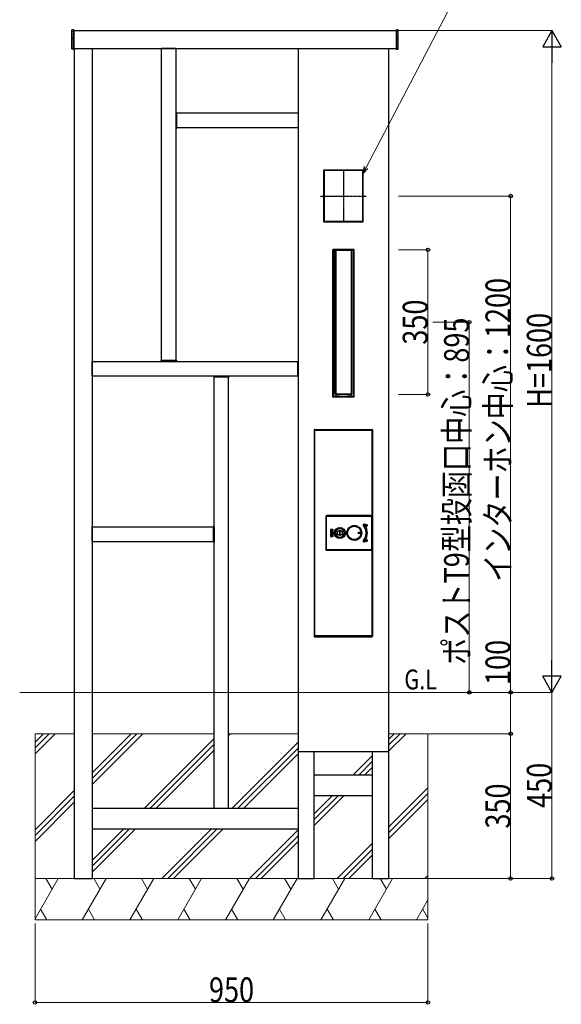
# Model space of a CAD drawing. Units: millimetres. Extents: x 0 to 8410, y 0 to 5940.
# Drawn here: x 5414 to 6724, y 1514 to 3894 of the extents above; entities that cross this region are included whole.
import ezdxf

# ---------------------------------------------------------------- set-up
doc = ezdxf.new("R2010")
doc.units = ezdxf.units.MM
for name, pattern in [('YCENTER_1', [13, 10, -1, 1, -1]), ('YDOT_1', [2, 1, -1]), ('YHIDDEN_1', [4, 3, -1])]:
    doc.linetypes.add(name, pattern=pattern)
for name, color, linetype, lineweight in [('USER1', 3, 'Continuous', 13), ('YKK_A1', 4, 'Continuous', 30), ('YKK_D', 6, 'Continuous', 13), ('YSS_K', 3, 'Continuous', 13)]:
    doc.layers.add(name, color=color, linetype=linetype, lineweight=lineweight)
doc.styles.add('text-b', font='extslim2.shx', dxfattribs={"width": 0.8, "bigfont": 'extfont2.shx'})

msp = doc.modelspace()

# ---------------------------------------------------------------- linework, layer by layer
at = {"layer": 'YKK_A1'}
for p, q in [((5540, 3824.1), (5540, 3868.7)), ((5544, 3869.9), (5541, 3869.7)), ((5545, 3868.9), (5545, 3823.9)), ((5545, 3867.9), (6324, 3867.9)), ((6324, 3868.9), (6324, 3823.9)), ((6325.1, 3869.9), (6328.1, 3869.7)), ((6329, 3824.1), (6329, 3868.7)), ((5544, 3822.9), (5541, 3823.1)), ((5545, 3824.9), (6324, 3824.9)), ((5546, 3824.9), (5546, 2267.9)), ((5589, 3824.9), (5589, 2267.9)), ((5757, 3068.9), (5757, 3824.9)), ((5792, 3824.9), (5757, 3824.9)), ((5792, 3068.9), (5792, 3824.9)), ((6087, 3824.9), (6087, 2267.9)), ((6306, 3824.9), (6306, 2267.9)), ((6325.1, 3822.9), (6328.1, 3823.1)), ((5792, 3631.7), (5792, 3669.1)), ((5792.5, 3669.6), (5792.8, 3669.6)), ((5793.6, 3669.5), (5792.9, 3669.6)), ((6087, 3667.9), (5793, 3667.9)), ((5794, 3631.7), (5794, 3669)), ((6087, 3667.9), (6087, 3632.9)), ((5792.5, 3631.2), (5792.8, 3631.2)), ((5793.6, 3631.2), (5792.9, 3631.2)), ((6087, 3632.9), (5793, 3632.9)), ((6149, 3404.9), (6149, 3530.9)), ((6149, 3530.9), (6244, 3530.9)), ((6149, 3529.4), (6150.5, 3529.4)), ((6149.3, 3529.4), (6149.3, 3530.9)), ((6243.8, 3530.6), (6149.3, 3530.6)), ((6149.3, 3529.4), (6149.3, 3406.4)), ((6243.8, 3529.4), (6149.3, 3529.4)), ((6150.5, 3529.4), (6150.5, 3406.4)), ((6244, 3529.4), (6242.5, 3529.4)), ((6242.5, 3529.4), (6242.5, 3406.4)), ((6243.7, 3529.4), (6243.7, 3406.4)), ((6243.8, 3530.9), (6243.8, 3529.4)), ((6244, 3530.9), (6244, 3404.9)), ((6150.5, 3406.4), (6149, 3406.4)), ((6244, 3404.9), (6149, 3404.9)), ((6243.8, 3406.4), (6149.3, 3406.4)), ((6149.3, 3406.4), (6149.3, 3404.9)), ((6243.8, 3405.2), (6149.3, 3405.2)), ((6242.5, 3406.4), (6244, 3406.4)), ((6243.8, 3404.9), (6243.8, 3406.4)), ((6171.3, 2981.9), (6171.3, 3338.9)), ((6171.3, 3338.9), (6221.8, 3338.9)), ((6171.3, 3337.4), (6172.8, 3337.4)), ((6171.5, 3337.4), (6171.5, 3338.9)), ((6221.5, 3338.6), (6171.5, 3338.6)), ((6221.5, 3337.4), (6171.5, 3337.4)), ((6171.6, 3337.4), (6171.6, 2983.4)), ((6172.8, 3337.4), (6172.8, 2983.4)), ((6176.8, 2989.7), (6176.8, 3336.1)), ((6176.8, 3336.1), (6177, 3335.9)), ((6177, 2989.9), (6177, 3335.9)), ((6177.9, 3335.4), (6177.9, 2990.4)), ((6178.1, 3335.2), (6178.1, 2990.6)), ((6214.2, 3336.4), (6178.9, 3336.4)), ((6215, 3335.2), (6215, 2990.6)), ((6215.2, 3335.4), (6215.2, 2990.4)), ((6216.2, 3336.1), (6216, 3335.9)), ((6216, 3335.9), (6216, 2989.9)), ((6216.2, 3336.1), (6216.2, 2989.7)), ((6221.8, 3337.4), (6220.3, 3337.4)), ((6220.3, 3337.4), (6220.3, 2983.4)), ((6221.5, 3338.9), (6221.5, 3337.4)), ((6221.5, 3337.4), (6221.5, 2983.4)), ((6221.8, 3338.9), (6221.8, 2981.9)), ((5589.3, 3067.9), (6086.8, 3067.9)), ((5589.3, 3032.9), (5589.3, 3067.9)), ((5755.4, 3069.4), (5755.3, 3068.7)), ((5755.3, 3068.3), (5755.3, 3068.6)), ((5793.2, 3067.9), (5755.8, 3067.9)), ((5793.2, 3069.9), (5755.9, 3069.9)), ((5793.7, 3069.4), (5793.7, 3068.7)), ((5793.7, 3068.3), (5793.7, 3068.6)), ((6086.8, 3032.9), (6086.8, 3067.9)), ((5589.3, 3032.9), (6086.8, 3032.9)), ((5882.3, 3032.4), (5882.3, 3032.1)), ((5882.4, 3031.3), (5882.3, 3032)), ((5882.8, 3032.9), (5920.2, 3032.9)), ((5882.9, 3030.9), (5920.2, 3030.9)), ((5884, 1988.4), (5884, 3031.9)), ((5919, 1988.4), (5919, 3031.9)), ((5920.7, 3032.4), (5920.7, 3032.1)), ((5920.7, 3031.3), (5920.7, 3032)), ((6172.8, 2983.4), (6171.3, 2983.4)), ((6221.8, 2981.9), (6171.3, 2981.9)), ((6221.5, 2983.4), (6171.5, 2983.4)), ((6171.5, 2983.4), (6171.5, 2981.9)), ((6221.5, 2982.2), (6171.5, 2982.2)), ((6176.8, 2989.7), (6177, 2989.9)), ((6178.1, 2986.9), (6178, 2987.2)), ((6178, 2987.2), (6178, 2983.4)), ((6178.1, 2986.9), (6178.1, 2983.4)), ((6178.6, 2987.4), (6178.5, 2987.7)), ((6178.5, 2987.7), (6178.8, 2987.7)), ((6178.8, 2987.7), (6179, 2987.9)), ((6178.9, 2989.4), (6214.2, 2989.4)), ((6214, 2987.9), (6179, 2987.9)), ((6214.2, 2987.7), (6214, 2987.9)), ((6214.5, 2987.7), (6214.2, 2987.7)), ((6214.5, 2987.4), (6214.5, 2987.7)), ((6215, 2987.2), (6215, 2983.4)), ((6215, 2986.9), (6215, 2983.4)), ((6216.2, 2989.7), (6216, 2989.9)), ((6220.3, 2983.4), (6221.8, 2983.4)), ((6221.5, 2981.9), (6221.5, 2983.4)), ((6126, 2902.4), (6126, 2403.4)), ((6126.5, 2902.9), (6126.5, 2902.1)), ((6127, 2902.9), (6126.5, 2902.9)), ((6126.5, 2901.9), (6126.5, 2902.1)), ((6126.5, 2902.1), (6127, 2902.1)), ((6126.5, 2901.9), (6126.5, 2404.9)), ((6127.3, 2901.9), (6126.5, 2901.9)), ((6127, 2903.4), (6266, 2903.4)), ((6127, 2902.1), (6127, 2902.9)), ((6127, 2902.9), (6127.3, 2902.9)), ((6127, 2902.1), (6127.3, 2902.1)), ((6265.7, 2902.9), (6127.3, 2902.9)), ((6127.3, 2902.9), (6127.3, 2902.1)), ((6127.3, 2902.1), (6265.7, 2902.1)), ((6127.3, 2902.1), (6127.3, 2901.9)), ((6127.3, 2404.9), (6127.3, 2901.9)), ((6265.7, 2902.1), (6265.7, 2902.9)), ((6266, 2902.9), (6265.7, 2902.9)), ((6265.7, 2902.1), (6265.7, 2901.9)), ((6266, 2902.1), (6265.7, 2902.1)), ((6265.7, 2901.9), (6265.7, 2404.9)), ((6266.5, 2901.9), (6265.7, 2901.9)), ((6266, 2902.9), (6266, 2902.1)), ((6266.5, 2902.9), (6266, 2902.9)), ((6266, 2902.1), (6266.5, 2902.1)), ((6266.5, 2902.1), (6266.5, 2902.9)), ((6266.5, 2901.9), (6266.5, 2902.1)), ((6266.5, 2404.9), (6266.5, 2901.9)), ((6267, 2902.4), (6267, 2403.4)), ((6154.5, 2693.3), (6154.5, 2693.2)), ((6155.5, 2693.2), (6154.5, 2693.2)), ((6154.5, 2693.2), (6154.5, 2613.3)), ((6155.5, 2613.3), (6155.5, 2693.2)), ((6156.5, 2695.3), (6263.5, 2695.3)), ((6156.5, 2695.2), (6156.5, 2695.3)), ((6263.5, 2695.2), (6156.5, 2695.2)), ((6156.5, 2694.2), (6156.5, 2695.2)), ((6156.5, 2694.2), (6263.5, 2694.2)), ((6263.5, 2695.3), (6263.5, 2695.2)), ((6263.5, 2694.2), (6263.5, 2695.2)), ((6265.5, 2693.2), (6264.5, 2693.2)), ((6264.5, 2693.2), (6264.5, 2613.3)), ((6265.5, 2693.2), (6265.5, 2693.3)), ((6265.5, 2693.3), (6265.5, 2613.3)), ((6265.5, 2613.3), (6265.5, 2693.2)), ((5589, 2667.9), (5883, 2667.9)), ((5589, 2632.9), (5589, 2667.9)), ((5882, 2669), (5882, 2631.7)), ((5882.5, 2669.5), (5883.2, 2669.6)), ((5883.6, 2669.6), (5883.3, 2669.6)), ((5884, 2669.1), (5884, 2631.7)), ((6225, 2670.5), (6225.8, 2670.4)), ((6225.8, 2670.4), (6225.8, 2670.4)), ((6225.8, 2670.4), (6225.8, 2670.4)), ((6244.9, 2671.5), (6245, 2671.5)), ((6245, 2671.5), (6245.1, 2671.6)), ((6245, 2671.5), (6245, 2671.5)), ((6245.1, 2671.6), (6245.2, 2671.7)), ((6245.1, 2671.6), (6245.1, 2671.6)), ((6245.1, 2671.6), (6245.1, 2671.6)), ((6245.2, 2671.7), (6245.2, 2671.7)), ((6245.2, 2671.7), (6245.2, 2671.7)), ((6245.2, 2671.7), (6245.2, 2671.7)), ((6245.2, 2671.7), (6245.2, 2671.7)), ((6245.2, 2671.7), (6245.2, 2671.7)), ((6245.2, 2671.7), (6245.3, 2671.7)), ((6245.3, 2671.8), (6245.4, 2671.9)), ((6245.3, 2671.7), (6245.3, 2671.8)), ((6245.3, 2671.8), (6245.3, 2671.8)), ((6245.4, 2671.9), (6245.4, 2671.9)), ((6246.9, 2674.5), (6253.9, 2672.8)), ((6247, 2674.5), (6246.9, 2674.5)), ((6246.9, 2674.5), (6246.9, 2674.5)), ((6246.9, 2674.5), (6246.9, 2674.5)), ((6246.9, 2674.5), (6246.9, 2674.5)), ((6246.9, 2674.5), (6246.9, 2674.4)), ((6246.9, 2674.4), (6246.9, 2674.4)), ((6246.9, 2674.4), (6246.9, 2674.3)), ((6246.9, 2674.3), (6246.9, 2674.3)), ((6246.9, 2674.3), (6246.9, 2674.2)), ((6246.9, 2674.2), (6253.9, 2672.4)), ((6246.9, 2674.2), (6246.9, 2674.2)), ((6254, 2673.1), (6247, 2674.8)), ((6247, 2674.8), (6247, 2674.8)), ((6247, 2674.8), (6247, 2674.7)), ((6247, 2674.7), (6247, 2674.7)), ((6247, 2674.7), (6247, 2674.6)), ((6247, 2674.6), (6247, 2674.6)), ((6247, 2674.6), (6247, 2674.5)), ((6248.7, 2670.7), (6248.6, 2670.7)), ((6248.8, 2670.8), (6248.7, 2670.8)), ((6248.7, 2670.8), (6248.7, 2670.7)), ((6248.9, 2670.9), (6248.8, 2670.9)), ((6248.8, 2670.9), (6248.8, 2670.8)), ((6248.8, 2670.8), (6248.8, 2670.8)), ((6248.9, 2670.9), (6248.9, 2670.9)), ((6248.9, 2670.9), (6248.9, 2670.9)), ((6249.2, 2671.4), (6249.2, 2671.5)), ((6249.2, 2671.5), (6249.3, 2671.5)), ((6253.3, 2670.3), (6249.2, 2671.4)), ((6249.2, 2671.4), (6249.2, 2671.4)), ((6249.2, 2671.4), (6249.2, 2671.4)), ((6249.2, 2671.4), (6249.2, 2671.4)), ((6253.4, 2670.7), (6249.3, 2671.7)), ((6249.3, 2671.6), (6249.3, 2671.7)), ((6249.3, 2671.5), (6249.3, 2671.6)), ((6249.3, 2671.6), (6249.3, 2671.6)), ((6249.3, 2671), (6253.3, 2670)), ((6253.3, 2670.3), (6253.3, 2670.4)), ((6253.3, 2670.4), (6253.4, 2670.4)), ((6253.3, 2670.2), (6253.3, 2670.3)), ((6253.3, 2670.3), (6253.3, 2670.3)), ((6253.3, 2670.3), (6253.3, 2670.3)), ((6253.3, 2670.3), (6253.3, 2670.3)), ((6253.3, 2670.3), (6253.3, 2670.3)), ((6253.3, 2670.1), (6253.3, 2670.2)), ((6253.3, 2670.2), (6253.3, 2670.2)), ((6253.3, 2670), (6253.3, 2670.1)), ((6253.3, 2670.1), (6253.3, 2670.1)), ((6253.4, 2670.6), (6253.4, 2670.7)), ((6253.4, 2670.5), (6253.4, 2670.6)), ((6253.4, 2670.4), (6253.4, 2670.5)), ((6253.4, 2670.5), (6253.4, 2670.5)), ((6253.4, 2670.4), (6253.4, 2670.4)), ((6254, 2672.8), (6253.9, 2672.8)), ((6253.9, 2672.8), (6253.9, 2672.8)), ((6253.9, 2672.8), (6253.9, 2672.7)), ((6253.9, 2672.7), (6253.9, 2672.7)), ((6253.9, 2672.7), (6253.9, 2672.7)), ((6253.9, 2672.7), (6253.9, 2672.7)), ((6253.9, 2672.7), (6253.9, 2672.6)), ((6253.9, 2672.6), (6253.9, 2672.5)), ((6253.9, 2672.5), (6253.9, 2672.5)), ((6253.9, 2672.5), (6253.9, 2672.4)), ((6254, 2673.1), (6254, 2673)), ((6254, 2673), (6254, 2673)), ((6254, 2673), (6254, 2672.9)), ((6254, 2672.9), (6254, 2672.9)), ((6254, 2672.9), (6254, 2672.8)), ((6254, 2672.8), (6254, 2672.8)), ((6165.5, 2661), (6165.5, 2645.5)), ((6165.5, 2661), (6166, 2661)), ((6166, 2645.5), (6165.5, 2645.5)), ((6166, 2645.5), (6166, 2661)), ((6166.1, 2645.6), (6166.1, 2660.9)), ((6166.1, 2660.9), (6166.6, 2660.9)), ((6166.1, 2645.6), (6166.6, 2645.6)), ((6170.5, 2662), (6166.5, 2662)), ((6166.5, 2662), (6166.5, 2661.5)), ((6166.5, 2661.5), (6170.5, 2661.5)), ((6170.5, 2645), (6166.5, 2645)), ((6166.5, 2645), (6166.5, 2644.5)), ((6166.5, 2644.5), (6170.5, 2644.5)), ((6166.6, 2661.4), (6170.4, 2661.4)), ((6166.6, 2661.4), (6166.6, 2660.9)), ((6166.6, 2660.9), (6166.6, 2645.6)), ((6170.4, 2660.9), (6166.6, 2660.9)), ((6166.6, 2645.6), (6170.4, 2645.6)), ((6166.6, 2645.6), (6166.6, 2645.1)), ((6170.4, 2645.1), (6166.6, 2645.1)), ((6170.4, 2661.4), (6170.4, 2660.9)), ((6170.4, 2645.6), (6170.4, 2660.9)), ((6170.9, 2660.9), (6170.4, 2660.9)), ((6170.4, 2645.1), (6170.4, 2645.6)), ((6170.9, 2645.6), (6170.4, 2645.6)), ((6170.5, 2662), (6170.5, 2661.5)), ((6170.5, 2645), (6170.5, 2644.5)), ((6170.9, 2660.9), (6170.9, 2645.6)), ((6171, 2661), (6171, 2645.5)), ((6171.5, 2661), (6171, 2661)), ((6171, 2645.5), (6171.5, 2645.5)), ((6171.5, 2645.5), (6171.5, 2661)), ((6188.9, 2658.3), (6187.1, 2658.3)), ((6187.1, 2658.3), (6187.1, 2648.3)), ((6187.1, 2648.3), (6188.9, 2648.3)), ((6188.9, 2648.3), (6188.9, 2658.3)), ((6198.3, 2645.9), (6198.4, 2646.1)), ((6198.9, 2645.8), (6198.8, 2646.7)), ((5589, 2632.9), (5883, 2632.9)), ((5882.5, 2631.2), (5883.2, 2631.2)), ((5883.6, 2631.2), (5883.3, 2631.2)), ((6225.8, 2636.2), (6225, 2636.1)), ((6225.8, 2636.2), (6225.8, 2636.2)), ((6225.8, 2636.2), (6225.8, 2636.2)), ((6227.2, 2636.7), (6227, 2636.7)), ((6227, 2636.7), (6227, 2636.7)), ((6227.5, 2636.7), (6227.2, 2636.7)), ((6245, 2635), (6244.9, 2635.1)), ((6245.1, 2635), (6245, 2635)), ((6245, 2635), (6245, 2635)), ((6245.1, 2634.9), (6245.1, 2635)), ((6245.2, 2634.9), (6245.1, 2634.9)), ((6245.1, 2634.9), (6245.1, 2634.9)), ((6245.2, 2634.9), (6245.2, 2634.9)), ((6245.2, 2634.9), (6245.2, 2634.9)), ((6245.2, 2634.8), (6245.2, 2634.9)), ((6245.2, 2634.9), (6245.2, 2634.9)), ((6245.2, 2634.9), (6245.2, 2634.9)), ((6245.3, 2634.8), (6245.2, 2634.8)), ((6245.3, 2634.7), (6245.3, 2634.8)), ((6245.3, 2634.8), (6245.3, 2634.8)), ((6245.4, 2634.7), (6245.3, 2634.7)), ((6245.4, 2634.6), (6245.4, 2634.7)), ((6253.9, 2634.1), (6246.9, 2632.4)), ((6253.9, 2633.8), (6246.9, 2632.1)), ((6246.9, 2632.4), (6246.9, 2632.3)), ((6246.9, 2632.3), (6246.9, 2632.3)), ((6246.9, 2632.3), (6246.9, 2632.2)), ((6246.9, 2632.2), (6246.9, 2632.2)), ((6246.9, 2632.2), (6246.9, 2632.1)), ((6246.9, 2632.1), (6246.9, 2632)), ((6246.9, 2632.1), (6246.9, 2632.1)), ((6246.9, 2632.1), (6246.9, 2632.1)), ((6246.9, 2632.1), (6246.9, 2632.1)), ((6246.9, 2632), (6247, 2632)), ((6247, 2631.7), (6254, 2633.5)), ((6247, 2632), (6247, 2632)), ((6247, 2632), (6247, 2632)), ((6247, 2632), (6247, 2631.9)), ((6247, 2631.9), (6247, 2631.8)), ((6247, 2631.8), (6247, 2631.8)), ((6247, 2631.8), (6247, 2631.7)), ((6248.6, 2635.9), (6248.7, 2635.8)), ((6248.7, 2635.8), (6248.7, 2635.8)), ((6248.7, 2635.8), (6248.8, 2635.7)), ((6248.8, 2635.7), (6248.8, 2635.7)), ((6248.8, 2635.7), (6248.8, 2635.7)), ((6248.8, 2635.7), (6248.9, 2635.7)), ((6248.9, 2635.7), (6248.9, 2635.7)), ((6248.9, 2635.7), (6248.9, 2635.7)), ((6249.2, 2635.2), (6253.3, 2636.2)), ((6249.2, 2635.1), (6249.2, 2635.2)), ((6249.2, 2635.2), (6249.2, 2635.2)), ((6249.2, 2635.2), (6249.2, 2635.2)), ((6249.3, 2635), (6249.2, 2635.1)), ((6249.2, 2635.1), (6249.2, 2635.1)), ((6253.3, 2636.6), (6249.3, 2635.6)), ((6249.3, 2634.9), (6253.4, 2635.9)), ((6249.3, 2634.9), (6249.3, 2635)), ((6249.3, 2635), (6249.3, 2635)), ((6249.3, 2634.9), (6249.3, 2634.9)), ((6253.3, 2636.5), (6253.3, 2636.6)), ((6253.3, 2636.4), (6253.3, 2636.5)), ((6253.3, 2636.3), (6253.3, 2636.4)), ((6253.3, 2636.4), (6253.3, 2636.4)), ((6253.3, 2636.2), (6253.3, 2636.3)), ((6253.3, 2636.3), (6253.3, 2636.3)), ((6253.3, 2636.2), (6253.3, 2636.2)), ((6253.3, 2636.2), (6253.3, 2636.2)), ((6253.4, 2636.2), (6253.3, 2636.2)), ((6253.3, 2636.2), (6253.3, 2636.2)), ((6253.3, 2636.2), (6253.3, 2636.2)), ((6253.4, 2636.1), (6253.4, 2636.2)), ((6253.4, 2636), (6253.4, 2636.1)), ((6253.4, 2636.1), (6253.4, 2636.1)), ((6253.4, 2635.9), (6253.4, 2636)), ((6253.4, 2635.9), (6253.4, 2635.9)), ((6253.9, 2634.1), (6253.9, 2634.1)), ((6253.9, 2634.1), (6253.9, 2634)), ((6253.9, 2634), (6253.9, 2633.9)), ((6253.9, 2633.9), (6253.9, 2633.9)), ((6253.9, 2633.9), (6253.9, 2633.9)), ((6253.9, 2633.9), (6253.9, 2633.8)), ((6253.9, 2633.8), (6253.9, 2633.8)), ((6253.9, 2633.8), (6254, 2633.8)), ((6253.9, 2633.8), (6253.9, 2633.8)), ((6253.9, 2633.8), (6253.9, 2633.8)), ((6254, 2633.8), (6254, 2633.7)), ((6254, 2633.7), (6254, 2633.7)), ((6254, 2633.7), (6254, 2633.6)), ((6254, 2633.6), (6254, 2633.6)), ((6254, 2633.6), (6254, 2633.5)), ((6254, 2633.5), (6254, 2633.5)), ((6155.5, 2613.3), (6154.5, 2613.3)), ((6154.5, 2613.3), (6154.5, 2613.3)), ((6263.5, 2612.3), (6156.5, 2612.3)), ((6156.5, 2611.3), (6156.5, 2612.3)), ((6156.5, 2611.3), (6263.5, 2611.3)), ((6263.5, 2611.3), (6156.5, 2611.3)), ((6156.5, 2611.3), (6156.5, 2611.3)), ((6263.5, 2611.3), (6263.5, 2612.3)), ((6263.5, 2611.3), (6263.5, 2611.3)), ((6265.5, 2613.3), (6264.5, 2613.3)), ((6265.5, 2613.3), (6265.5, 2613.3)), ((6126.5, 2404.9), (6126.5, 2404.7)), ((6126.5, 2404.9), (6127.3, 2404.9)), ((6126.5, 2404.7), (6126.5, 2403.9)), ((6127, 2404.7), (6126.5, 2404.7)), ((6127, 2403.9), (6127, 2404.7)), ((6127, 2404.7), (6127.3, 2404.7)), ((6127.3, 2404.7), (6127.3, 2404.9)), ((6265.7, 2404.7), (6127.3, 2404.7)), ((6127.3, 2404.7), (6127.3, 2403.9)), ((6265.7, 2404.9), (6266.5, 2404.9)), ((6265.7, 2404.7), (6265.7, 2404.9)), ((6265.7, 2403.9), (6265.7, 2404.7)), ((6266, 2404.7), (6265.7, 2404.7)), ((6266, 2404.7), (6266, 2403.9)), ((6266.5, 2404.7), (6266, 2404.7)), ((6266.5, 2403.9), (6266.5, 2404.7)), ((6126.5, 2403.9), (6126.5, 2403.7)), ((6126.5, 2403.9), (6127, 2403.9)), ((6127, 2403.9), (6127.3, 2403.9)), ((6127, 2402.4), (6266, 2402.4)), ((6127.3, 2403.9), (6127.3, 2403.7)), ((6127.3, 2403.9), (6265.7, 2403.9)), ((6127.3, 2403.7), (6130.5, 2403.7)), ((6127.3, 2402.9), (6130.5, 2402.9)), ((6127.7, 2403.9), (6127.7, 2403.7)), ((6130.5, 2403.7), (6130.5, 2402.9)), ((6130.5, 2403.7), (6131.5, 2403.7)), ((6130.5, 2402.9), (6131.5, 2402.9)), ((6131.5, 2403.9), (6131.5, 2403.7)), ((6131.5, 2403.7), (6261.5, 2403.7)), ((6131.5, 2403.7), (6131.5, 2402.9)), ((6131.5, 2402.9), (6261.5, 2402.9)), ((6261.5, 2403.9), (6261.5, 2403.7)), ((6261.5, 2403.7), (6264.9, 2403.7)), ((6261.5, 2403.7), (6261.5, 2402.9)), ((6261.5, 2403.7), (6263.5, 2403.7)), ((6261.5, 2402.9), (6263.5, 2402.9)), ((6263.5, 2402.9), (6263.5, 2403.7)), ((6264.5, 2402.9), (6263.5, 2402.9)), ((6264.5, 2403.7), (6264.5, 2402.9)), ((6266, 2403.9), (6265.7, 2403.9)), ((6266, 2403.9), (6266.5, 2403.9)), ((5546, 2267.9), (5546, 1817.9)), ((5589, 2267.9), (5589, 1817.9)), ((6087, 2267.9), (6087, 1817.9)), ((6306, 2267.9), (6306, 1817.9)), ((6087, 2124.9), (6306, 2124.9)), ((6126, 1817.9), (6126, 2124.9)), ((6267, 1817.9), (6267, 2124.9)), ((6267, 2067.9), (6126, 2067.9)), ((6267, 2017.9), (6126, 2017.9)), ((5589, 1987.9), (6087, 1987.9)), ((5589, 1937.9), (6087, 1937.9)), ((5546, 1817.9), (5589, 1817.9)), ((6087, 1817.9), (6126, 1817.9)), ((6267, 1817.9), (6306, 1817.9))]:
    msp.add_line(p, q, dxfattribs=at)
at = {"layer": 'YKK_A1', "linetype": 'YDOT_1', "ltscale": 0.5}
for p, q in [((5543, 3867.9), (5545, 3867.9)), ((5543, 3824.9), (5543, 3867.9)), ((6326, 3867.9), (6324, 3867.9)), ((6326, 3824.9), (6326, 3867.9)), ((5543, 3824.9), (5545, 3824.9)), ((6326, 3824.9), (6324, 3824.9))]:
    msp.add_line(p, q, dxfattribs=at)
at = {"layer": 'YKK_A1', "linetype": 'YCENTER_1', "ltscale": 0.5}
for p, q in [((6196.5, 3531.9), (6196.5, 3403.9)), ((6141.3, 3467.9), (6251.7, 3467.9))]:
    msp.add_line(p, q, dxfattribs=at)
at = {"layer": 'YKK_A1'}
for centre, radius in [((6188, 2653.3), 13.3), ((6223, 2653.3), 18.1), ((6223, 2653.3), 17.6), ((6223, 2653.3), 17.5), ((6223, 2653.3), 17.1), ((6223, 2653.3), 16.1), ((6188, 2653.3), 12.8), ((6188, 2653.3), 12.5), ((6188, 2653.3), 11.1), ((6188, 2653.3), 6), ((6188, 2653.3), 5.7), ((6235, 2653.3), 2.1), ((6235, 2653.3), 1.75), ((6235, 2653.3), 1.45)]:
    msp.add_circle(centre, radius, dxfattribs=at)
for centre, radius, start, end in [((5541, 3868.7), 1, 93.5, 180), ((5544, 3868.9), 1, 0, 93.5), ((6325, 3868.9), 1, 86.5, 180), ((6328, 3868.7), 1, 0, 86.5), ((5541, 3824.1), 1, 180, 266.5), ((5544, 3823.9), 1, 266.5, 360), ((6325, 3823.9), 1, 180, 273.5), ((6328, 3824.1), 1, 273.5, 0), ((5792.5, 3669.1), 0.5, 93.5, 180), ((5792.8, 3669.1), 0.5, 86.5, 93.5), ((5793.5, 3669), 0.5, 0, 86.5), ((5792.5, 3631.7), 0.5, 180, 266.5), ((5792.8, 3631.7), 0.5, 266.5, 273.5), ((5793.5, 3631.7), 0.5, 273.5, 0), ((6178.8, 3336.1), 2, 138.5604, 180), ((6179, 3335.9), 2, 131.4096, 180), ((6178.9, 3335.4), 1, 90, 180), ((6179.1, 3335.2), 1, 90.3952, 180), ((6214, 3335.2), 1, 0, 89.6048), ((6214.2, 3335.4), 1, 0, 90), ((6214, 3335.9), 2, 0, 48.5904), ((6214.2, 3336.1), 2, 0, 41.4396), ((5755.8, 3068.7), 0.5, 176.5, 183.5), ((5755.8, 3068.4), 0.5, 183.5, 270), ((5755.9, 3069.4), 0.5, 90, 176.5), ((5793.2, 3069.4), 0.5, 3.5, 90), ((5793.2, 3068.4), 0.5, 270, 356.5), ((5793.2, 3068.7), 0.5, 356.5, 3.5), ((5882.8, 3032.4), 0.5, 90, 176.5), ((5882.8, 3032.1), 0.5, 176.5, 183.5), ((5882.9, 3031.4), 0.5, 183.5, 270), ((5920.2, 3032.4), 0.5, 3.5, 90), ((5920.2, 3031.4), 0.5, 270, 356.5), ((5920.2, 3032.1), 0.5, 356.5, 3.5), ((6178.8, 2989.7), 2, 180, 270), ((6179, 2989.9), 2, 180, 270), ((6178.9, 2990.4), 1, 180, 270), ((6178.5, 2987.2), 0.5, 90, 180), ((6179.1, 2990.6), 1, 180, 269.6048), ((6178.6, 2986.9), 0.5, 92.0555, 180), ((6214, 2990.6), 1, 270.3952, 0), ((6214, 2989.9), 2, 270, 0), ((6214.2, 2990.4), 1, 270, 0), ((6214.2, 2989.7), 2, 270, 0), ((6214.5, 2987.2), 0.5, 0, 90), ((6214.5, 2986.9), 0.5, 0, 87.9445), ((6127, 2902.4), 1, 90, 180), ((6266, 2902.4), 1, 0, 90), ((6156.5, 2693.2), 2, 90, 180), ((6263.5, 2693.2), 2, 0.0087, 89.9913), ((5882.5, 2669), 0.5, 93.5, 180), ((5883.2, 2669.1), 0.5, 86.5, 93.5), ((5883.5, 2669.1), 0.5, 0, 86.5), ((6223, 2663.9), 6.87, 66.3989, 73.2461), ((6223, 2653.3), 17.3, 279.1079, 80.8921), ((6224.2, 2658.7), 11.7, 54.2131, 82.4903), ((6223, 2653.3), 17.2, 279.3101, 80.6899), ((6223.1, 2653.9), 16.5, 74.5595, 80.8354), ((6246.5, 2672.8), 2.1, 76, 219.7169), ((6246.5, 2672.8), 1.75, 76, 219.7169), ((6223, 2653.3), 28.5, 320.2831, 39.7169), ((6246.5, 2672.8), 1.4, 76, 219.7169), ((6223, 2653.3), 28.8, 320.2831, 39.7169), ((6223, 2653.3), 29.2, 320.2831, 39.7169), ((6249.1, 2671.1), 0.65, 76, 214.254), ((6223, 2653.3), 31, 325.746, 34.254), ((6249.1, 2671.1), 0.3, 76, 214.254), ((6266, 2601.8), 71.2, 103.5951, 103.8956), ((6223, 2653.3), 31.3, 325.746, 34.254), ((6067.9, 2650.6), 182.5, 6.4205, 6.5378), ((6223, 2653.3), 31.7, 325.9827, 34.0173), ((6253.6, 2671.5), 1.6, 256, 76), ((6253.6, 2671.5), 1.25, 256, 76), ((6253.6, 2671.5), 0.9, 256, 76), ((6166.5, 2661), 1, 90, 180), ((6166.5, 2645.5), 1, 180, 270), ((6166.5, 2661), 0.5, 90, 180), ((6166.5, 2645.5), 0.5, 180, 270), ((6166.6, 2660.9), 0.5, 90, 180), ((6166.6, 2645.6), 0.5, 180, 270), ((6170.4, 2660.9), 0.5, 0, 90), ((6170.4, 2645.6), 0.5, 270, 0), ((6170.5, 2661), 1, 0, 90), ((6170.5, 2661), 0.5, 0, 90), ((6170.5, 2645.5), 1, 270, 0), ((6170.5, 2645.5), 0.5, 270, 0), ((6177.4, 2647.5), 0.929, 155.3812, 210.4184), ((6188, 2653.3), 10.6, 90, 270), ((6188, 2653.3), 10.6, 270, 90), ((6193.8, 2663.8), 0.932, 59.5352, 114.7826), ((6195.6, 2660.5), 2.52, 8.8562, 46.9811), ((6195.6, 2646.1), 2.51, 312.9953, 350.9896), ((5882.5, 2631.7), 0.5, 180, 266.5), ((5883.2, 2631.7), 0.5, 266.5, 273.5), ((5883.5, 2631.7), 0.5, 273.5, 0), ((6223, 2642.6), 6.87, 286.7538, 293.6012), ((6224, 2648.5), 12.4, 278.2721, 304.4529), ((6223.3, 2651.9), 15.7, 279.0476, 285.5672), ((6246.5, 2633.7), 2.1, 140.2831, 284), ((6246.5, 2633.7), 1.75, 140.2831, 284), ((6246.5, 2633.7), 1.4, 140.2831, 284), ((6249.1, 2635.5), 0.65, 145.746, 284), ((6249.1, 2635.5), 0.3, 145.746, 284), ((6266, 2704.7), 71.1, 256.1041, 256.4051), ((6069.9, 2655.7), 180.5, 353.4615, 353.5801), ((6253.6, 2635), 1.6, 284, 104), ((6253.6, 2635), 1.25, 284, 104), ((6253.6, 2635), 0.9, 284, 104), ((6156.5, 2613.3), 2, 180, 270), ((6263.5, 2613.3), 2, 270.0087, 359.9913), ((6127, 2403.4), 1, 180, 270), ((6127.3, 2403.7), 0.8, 180, 270), ((6264.9, 2404.5), 0.8, 270, 311.4096), ((6266, 2403.4), 1, 270, 0)]:
    msp.add_arc(centre, radius, start, end, dxfattribs=at)
at = {"layer": 'YKK_A1', "linetype": 'YHIDDEN_1', "ltscale": 0.5}
msp.add_arc((5883.2, 3031.2), 0.3, 270, 356.5, dxfattribs=at)
at = {"layer": 'YKK_A1'}
for centre, ratio, start_param, end_param in [((6196.5, 3333.1), 0.034921, 1.375782, 1.765811), ((6196.5, 2971.8), 0.176327, 1.369991, 1.771602), ((6196.5, 2992.7), 0.034921, 4.517374, 4.907404)]:
    msp.add_ellipse(centre, major_axis=(90, 0), ratio=ratio, start_param=start_param, end_param=end_param, dxfattribs=at)
at = {"layer": 'YKK_A1', "extrusion": (0, 0, -1)}
for centre, major_axis, start_param, end_param in [((6156.5, 2693.3), (0, 2), 4.712389, 6.283185), ((6156.5, 2613.3), (0, -2), 0, 1.570796)]:
    msp.add_ellipse(centre, major_axis=major_axis, ratio=0.999848, start_param=start_param, end_param=end_param, dxfattribs=at)
at = {"layer": 'YKK_A1', "extrusion": (2.84e-14, 0, -1)}
for centre, major_axis, start_param, end_param in [((6156.5, 2693.2), (0, 1), 4.712389, 6.283185), ((6156.5, 2613.3), (0, -1), 0, 1.570796)]:
    msp.add_ellipse(centre, major_axis=major_axis, ratio=0.999848, start_param=start_param, end_param=end_param, dxfattribs=at)
at = {"layer": 'YKK_A1', "extrusion": (2.00757e-14, 2.00757e-14, -1)}
msp.add_ellipse((6263.5, 2693.3), major_axis=(-1.41, -1.41), ratio=0.999695, start_param=2.356347, end_param=3.926839, dxfattribs=at)
at = {"layer": 'YKK_A1', "extrusion": (4.01757e-14, -2.42831e-17, -1)}
msp.add_ellipse((6263.5, 2693.2), major_axis=(-0.707, -0.707), ratio=0.999695, start_param=2.356347, end_param=3.926839, dxfattribs=at)
at = {"layer": 'YKK_A1', "extrusion": (4.01757e-14, 2.42831e-17, -1)}
msp.add_ellipse((6263.5, 2613.3), major_axis=(-0.707, 0.707), ratio=0.999695, start_param=2.356347, end_param=3.926839, dxfattribs=at)
at = {"layer": 'YKK_A1', "extrusion": (1.00379e-14, -1.00379e-14, -1)}
msp.add_ellipse((6263.5, 2613.3), major_axis=(-1.41, 1.41), ratio=0.999695, start_param=2.356347, end_param=3.926839, dxfattribs=at)
at = {"layer": 'YKK_D'}
for p, q in [((6251.9, 3536.9), (6477, 3967.9)), ((6330, 3867.9), (6702, 3867.9)), ((6701, 3822.9), (6701, 2312.9)), ((6330, 3467.9), (6602, 3467.9)), ((6601, 3467.9), (6601, 2267.9)), ((6330, 3337.9), (6402, 3337.9)), ((6401, 3337.9), (6401, 2987.9)), ((6412.6, 3162.9), (6502, 3162.9)), ((6501, 3162.9), (6501, 2267.9)), ((6330, 2987.9), (6402, 2987.9)), ((6601, 2267.9), (6601, 2395.3)), ((6457, 2267.9), (6502, 2267.9)), ((6457, 2267.9), (6702, 2267.9)), ((6457, 2267.9), (6702, 2267.9)), ((6457, 2267.9), (6602, 2267.9)), ((6457, 2267.9), (6602, 2267.9)), ((6601, 2167.9), (6601, 2267.9)), ((6701, 2267.9), (6701, 1817.9)), ((6402, 2167.9), (6602, 2167.9)), ((6402, 2167.9), (6602, 2167.9)), ((6601, 2167.9), (6601, 1817.9)), ((6402, 1817.9), (6702, 1817.9)), ((6402, 1817.9), (6602, 1817.9)), ((5451, 1708.9), (5451, 1516.9)), ((6401, 1708.9), (6401, 1516.9)), ((5451, 1517.9), (6401, 1517.9))]:
    msp.add_line(p, q, dxfattribs=at)
at = {"layer": 'YKK_D', "lineweight": -2}
for p, q in [((6701, 3867.9), (6678.5, 3828.9)), ((6701, 3867.9), (6723.5, 3828.9)), ((6701, 3867.9), (6701, 3789.9)), ((6678.5, 3828.9), (6723.5, 3828.9)), ((6701, 2267.9), (6701, 2345.8)), ((6701, 2267.9), (6678.5, 2306.8)), ((6723.5, 2306.8), (6678.5, 2306.8)), ((6701, 2267.9), (6723.5, 2306.8))]:
    msp.add_line(p, q, dxfattribs=at)
at = {"layer": 'YKK_D', "linetype": 'ByBlock', "lineweight": -2}
for p, q in [((6244, 3521.9), (6247.9, 3539.1)), ((6244, 3521.9), (6251.9, 3536.9)), ((6255.9, 3534.8), (6244, 3521.9))]:
    msp.add_line(p, q, dxfattribs=at)
for centre in [(6601, 3467.9), (6401, 3337.9), (6501, 3162.9), (6401, 2987.9), (6501, 2267.9), (6601, 2267.9), (6601, 2267.9), (6601, 2167.9), (6601, 2167.9), (6601, 1817.9), (6701, 1817.9), (5451, 1517.9), (6401, 1517.9)]:
    msp.add_circle(centre, 4.25, dxfattribs=at)
at = {"layer": 'YSS_K'}
for p, q in [((5413.9, 2267.9), (6456, 2267.9)), ((5451, 2167.9), (5451, 1717.9)), ((5451, 2167.9), (5546, 2167.9)), ((5589, 2167.9), (5884, 2167.9)), ((5919, 2167.9), (6087, 2167.9)), ((6306, 2167.9), (6401, 2167.9)), ((6401, 2167.9), (6401, 1717.9)), ((6126, 2124.9), (6267, 2124.9)), ((5451, 1817.9), (6401, 1817.9)), ((5451, 1717.9), (6401, 1717.9))]:
    msp.add_line(p, q, dxfattribs=at)
at = {"layer": 'YSS_K', "linetype": 'Continuous'}
for p, q in [((5451, 2147.8), (5471.1, 2167.9)), ((5451, 2133.6), (5485.3, 2167.9)), ((5451, 2119.5), (5499.4, 2167.9)), ((5589, 2073.6), (5683.3, 2167.9)), ((5589, 2059.5), (5697.4, 2167.9)), ((5589, 2045.3), (5711.6, 2167.9)), ((5919, 2163.2), (5923.7, 2167.9)), ((6306, 2154.2), (6319.7, 2167.9)), ((6306, 2140.1), (6333.8, 2167.9)), ((6306, 2125.9), (6348, 2167.9)), ((5715.4, 1987.9), (5884, 2156.5)), ((5927.5, 1987.9), (6087, 2147.4)), ((5729.5, 1987.9), (5884, 2142.4)), ((5743.7, 1987.9), (5884, 2128.2)), ((5941.7, 1987.9), (6087, 2133.2)), ((5955.8, 1987.9), (6087, 2119.1)), ((6219.7, 2067.9), (6267, 2115.2)), ((6233.8, 2067.9), (6267, 2101.1)), ((6248, 2067.9), (6267, 2086.9)), ((5451, 1935.6), (5546, 2030.6)), ((6306, 1942.1), (6401, 2037.1)), ((5451, 1921.5), (5546, 2016.5)), ((5451, 1907.3), (5546, 2002.3)), ((6126, 1974.2), (6169.7, 2017.9)), ((6126, 1960.1), (6183.8, 2017.9)), ((6126, 1945.9), (6198, 2017.9)), ((6306, 1928), (6401, 2023)), ((6306, 1913.8), (6401, 2008.8)), ((5589, 1861.5), (5665.4, 1937.9)), ((5589, 1847.4), (5679.5, 1937.9)), ((5589, 1833.2), (5693.7, 1937.9)), ((5757.5, 1817.9), (5877.5, 1937.9)), ((5771.7, 1817.9), (5891.7, 1937.9)), ((5785.8, 1817.9), (5905.8, 1937.9)), ((5969.7, 1817.9), (6087, 1935.2)), ((5983.8, 1817.9), (6087, 1921.1)), ((5998, 1817.9), (6087, 1906.9)), ((6181.8, 1817.9), (6267, 1903.1)), ((6195.9, 1817.9), (6267, 1889)), ((6210.1, 1817.9), (6267, 1874.8)), ((5451, 1720.4), (5507.3, 1817.9)), ((5477.3, 1817.9), (5492.3, 1791.9)), ((5545.4, 1817.9), (5546, 1818.5)), ((5565, 1717.9), (5622.8, 1817.9)), ((5592.8, 1817.9), (5607.8, 1791.9)), ((5680.5, 1717.9), (5738.2, 1817.9)), ((5708.2, 1817.9), (5723.2, 1791.9)), ((5796, 1717.9), (5853.7, 1817.9)), ((5823.7, 1817.9), (5838.7, 1791.9)), ((5911.4, 1717.9), (5969.2, 1817.9)), ((5939.2, 1817.9), (5954.2, 1791.9)), ((6026.9, 1717.9), (6084.6, 1817.9)), ((6054.6, 1817.9), (6069.6, 1791.9)), ((6142.4, 1717.9), (6200.1, 1817.9)), ((6170.1, 1817.9), (6185.1, 1791.9)), ((6257.8, 1717.9), (6315.6, 1817.9)), ((6285.6, 1817.9), (6300.6, 1791.9)), ((6393.9, 1817.9), (6401, 1825)), ((6373.3, 1717.9), (6401, 1765.9)), ((5479.5, 1717.9), (5464.5, 1743.9)), ((5595, 1717.9), (5580, 1743.9)), ((5710.5, 1717.9), (5695.5, 1743.9)), ((5826, 1717.9), (5811, 1743.9)), ((5941.4, 1717.9), (5926.4, 1743.9)), ((6056.9, 1717.9), (6041.9, 1743.9)), ((6172.4, 1717.9), (6157.4, 1743.9)), ((6287.8, 1717.9), (6272.8, 1743.9)), ((6401, 1721.8), (6388.3, 1743.9))]:
    msp.add_line(p, q, dxfattribs=at)

# ---------------------------------------------------------------- texts
at = {"layer": 'USER1', "style": 'text-b', "width": 0.8}
msp.add_text('G.L', height=48, dxfattribs=at).set_placement((6343.9, 2275))
at = {"layer": 'YKK_D', "style": 'text-b', "width": 0.8}
for s, p in [('インターホン中心：1200', (6600.2, 2535.1)), ('350', (6400.2, 3108.5)), ('ポストT9型投函口中心：895', (6500.2, 2334.6)), ('H=1600', (6700.2, 2955.9)), ('100', (6600.2, 2285.7)), ('450', (6700.2, 1988.5)), ('350', (6600.2, 1938.5))]:
    msp.add_text(s, height=60, rotation=90, dxfattribs=at).set_placement(p)
msp.add_text('950', height=60, dxfattribs=at).set_placement((5871.6, 1518.7))

doc.saveas('drawing.dxf')
